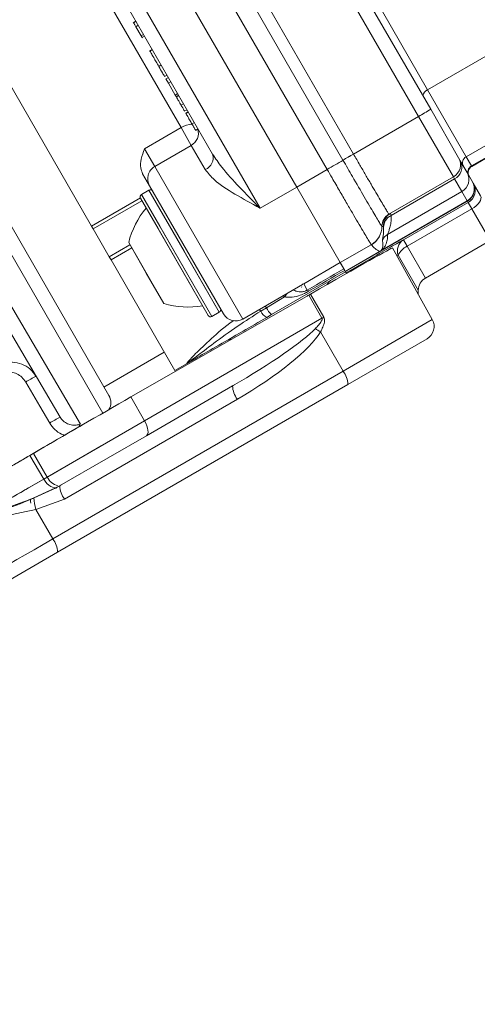
# Model space of a CAD drawing. Units: millimetres. Extents: x 2214 to 4372, y 520 to 3632.
# Drawn here: x 3297 to 3330, y 847 to 917 of the extents above; entities that cross this region are included whole.
import ezdxf

# ---------------------------------------------------------------- set-up
doc = ezdxf.new("R2010")
doc.units = ezdxf.units.MM
doc.header["$LTSCALE"] = 20
doc.linetypes.add('SLD-Durchgehend', pattern=[0])

msp = doc.modelspace()

# ---------------------------------------------------------------- linework, layer by layer
at = {"color": 1, "linetype": 'SLD-Durchgehend', "lineweight": 18}
for p, q in [((3303.028, 889.155), (3274.969, 937.755)), ((3309.317, 908.154), (3308.588, 909.418)), ((3305.99, 907.918), (3306.719, 906.654)), ((3310.307, 906.44), (3309.317, 908.154)), ((3306.719, 906.654), (3312.969, 895.829)), ((3329.214, 906.692), (3329.232, 906.661)), ((3308.805, 900.642), (3306.305, 904.972)), ((3311.305, 896.311), (3306.305, 904.972)), ((3306.563, 904.921), (3306.564, 904.922)), ((3302.234, 902.422), (3305.7, 904.423)), ((3305.813, 904.224), (3302.349, 902.224)), ((3305.785, 904.672), (3310.785, 896.011)), ((3305.785, 904.672), (3307.08, 902.429)), ((3330.539, 901.397), (3329.237, 903.652)), ((3307.08, 902.429), (3310.785, 896.011)), ((3303.485, 900.255), (3304.957, 901.105)), ((3305.092, 900.873), (3303.62, 900.023)), ((3311.305, 896.311), (3308.805, 900.642)), ((3324.635, 900.995), (3325.937, 898.74)), ((3322.494, 900.374), (3322.534, 900.303)), ((3324.005, 900.354), (3323.91, 900.339)), ((3325.437, 897.874), (3324.005, 900.354)), ((3320.092, 892.127), (3326.433, 895.788)), ((3298.842, 884.477), (3302.922, 886.833))]:
    msp.add_line(p, q, dxfattribs=at)
at = {"color": 7, "linetype": 'SLD-Durchgehend', "lineweight": 18}
for p, q in [((3276.265, 937.511), (3303.465, 890.399)), ((3308.588, 909.418), (3295.297, 932.438)), ((3358.837, 931.007), (3326.091, 912.101)), ((3286.062, 930.434), (3302.234, 902.422)), ((3315.799, 928.928), (3326.316, 910.711)), ((3325.454, 910.204), (3314.933, 928.428)), ((3310.314, 925.762), (3320.837, 907.538)), ((3320.089, 907.101), (3309.564, 925.329)), ((3318.968, 906.446), (3308.439, 924.679)), ((3306.272, 923.428), (3316.8, 905.194)), ((3303.674, 921.928), (3314.201, 903.694)), ((3310.831, 907.532), (3303.866, 919.596)), ((3322.892, 917.642), (3326.091, 912.101)), ((3305.384, 916.966), (3305.189, 916.854)), ((3305.389, 916.957), (3305.216, 916.857)), ((3305.552, 916.676), (3305.378, 916.576)), ((3305.378, 916.576), (3305.754, 915.926)), ((3305.927, 916.026), (3305.754, 915.926)), ((3305.754, 915.926), (3305.825, 915.803)), ((3305.998, 915.903), (3305.825, 915.803)), ((3305.802, 915.793), (3305.823, 915.806)), ((3306.541, 914.963), (3306.346, 914.85)), ((3306.374, 914.852), (3306.377, 914.847)), ((3306.55, 914.947), (3306.377, 914.847)), ((3307.177, 913.86), (3307.004, 913.76)), ((3307.591, 913.144), (3307.418, 913.044)), ((3287.267, 912.455), (3301.437, 888.381)), ((3307.689, 912.974), (3307.516, 912.874)), ((3307.516, 912.874), (3307.692, 912.57)), ((3307.865, 912.67), (3307.692, 912.57)), ((3307.692, 912.57), (3308.181, 911.723)), ((3300, 888.868), (3286.4, 911.955)), ((3308.354, 911.823), (3308.181, 911.723)), ((3308.181, 911.723), (3308.244, 911.613)), ((3308.417, 911.713), (3308.244, 911.613)), ((3325.641, 911.881), (3325.641, 911.881)), ((3326.091, 912.101), (3328.833, 907.351)), ((3308.442, 911.67), (3308.269, 911.57)), ((3308.773, 911.097), (3308.6, 910.997)), ((3308.817, 910.571), (3309.012, 910.683)), ((3309.094, 910.541), (3308.899, 910.429)), ((3309.114, 910.506), (3308.941, 910.406)), ((3326.316, 910.711), (3328.299, 907.277)), ((3309.535, 909.778), (3309.361, 909.678)), ((3325.454, 910.204), (3320.837, 907.538)), ((3327.933, 905.911), (3325.454, 910.204)), ((3332.831, 909.659), (3328.833, 907.351)), ((3305.99, 907.918), (3308.588, 909.418)), ((3309.605, 909.206), (3309.8, 909.319)), ((3332.84, 908.786), (3329.214, 906.692)), ((3329.232, 906.661), (3333.074, 908.88)), ((3309.317, 908.154), (3306.719, 906.654)), ((3320.837, 907.538), (3320.837, 907.538)), ((3320.837, 907.538), (3320.837, 907.538)), ((3320.089, 907.101), (3320.089, 907.101)), ((3320.089, 907.101), (3320.089, 907.101)), ((3328.299, 907.277), (3328.42, 907.066)), ((3328.42, 907.066), (3328.9, 906.236)), ((3328.833, 907.351), (3329.214, 906.692)), ((3306.353, 905.288), (3305.86, 906.142)), ((3318.968, 906.446), (3316.8, 905.194)), ((3318.968, 906.446), (3318.968, 906.446)), ((3328.9, 906.236), (3329.279, 905.578)), ((3327.933, 905.911), (3323.354, 903.268)), ((3328.014, 905.771), (3323.509, 903.17)), ((3328.014, 905.771), (3327.933, 905.911)), ((3328.533, 904.872), (3328.014, 905.771)), ((3329.279, 905.578), (3329.29, 905.56)), ((3329.29, 905.56), (3329.343, 905.469)), ((3329.864, 904.567), (3329.343, 905.469)), ((3306.305, 904.972), (3305.785, 904.672)), ((3306.305, 904.972), (3305.785, 904.672)), ((3311.603, 896.195), (3306.353, 905.288)), ((3314.201, 903.694), (3316.8, 905.194)), ((3316.8, 905.194), (3319.896, 899.831)), ((3328.533, 904.872), (3323.261, 901.828)), ((3328.913, 904.213), (3328.533, 904.872)), ((3310.512, 896.085), (3305.712, 904.398)), ((3306.955, 902.245), (3305.712, 904.398)), ((3328.924, 904.194), (3320.264, 899.194)), ((3328.913, 904.213), (3322.731, 900.643)), ((3324.375, 901.446), (3328.977, 904.103)), ((3328.924, 904.194), (3328.913, 904.213)), ((3328.977, 904.103), (3328.924, 904.194)), ((3328.977, 904.103), (3329.237, 903.652)), ((3329.237, 903.652), (3324.635, 900.995)), ((3323.351, 903.269), (3323.354, 903.268)), ((3323.354, 903.268), (3323.354, 903.268)), ((3302.349, 902.224), (3302.234, 902.422)), ((3302.349, 902.224), (3303.485, 900.255)), ((3310.512, 896.085), (3306.955, 902.245)), ((3322.854, 902.401), (3322.851, 902.403)), ((3322.854, 902.401), (3322.854, 902.401)), ((3322.969, 902.332), (3322.958, 902.387)), ((3306.12, 899.092), (3304.87, 901.257)), ((3307.37, 896.926), (3304.87, 901.257)), ((3324.375, 901.446), (3324.635, 900.995)), ((3325.937, 898.74), (3330.539, 901.397)), ((3322.101, 901.104), (3319.896, 899.831)), ((3322.731, 900.643), (3320.253, 899.213)), ((3322.104, 901.101), (3322.101, 901.104)), ((3326.433, 895.788), (3323.611, 900.879)), ((3303.62, 900.023), (3303.485, 900.255)), ((3303.62, 900.023), (3308.148, 892.179)), ((3320.311, 899.113), (3322.494, 900.374)), ((3320.272, 899.179), (3315.019, 896.146)), ((3317.298, 898.331), (3319.896, 899.831)), ((3319.896, 899.831), (3320.149, 899.392)), ((3319.896, 899.831), (3320.121, 899.442)), ((3320.272, 899.179), (3320.311, 899.113)), ((3307.37, 896.926), (3306.12, 899.092)), ((3320.339, 899.064), (3320.311, 899.113)), ((3312.969, 895.829), (3317.212, 898.278)), ((3317.146, 898.125), (3317.176, 898.097)), ((3317.298, 898.331), (3317.555, 897.886)), ((3305.028, 890.303), (3317.658, 897.53)), ((3315.929, 897.4), (3314.645, 896.632)), ((3317.658, 897.53), (3317.786, 897.604)), ((3318.597, 895.883), (3317.658, 897.53)), ((3317.786, 897.604), (3318.725, 895.957)), ((3314.645, 896.632), (3314.253, 896.394)), ((3305.992, 888.605), (3318.597, 895.883)), ((3310.785, 896.011), (3311.305, 896.311)), ((3310.785, 896.011), (3311.305, 896.311)), ((3315.019, 896.146), (3314.67, 895.945)), ((3318.492, 894.918), (3320.092, 892.127)), ((3326.058, 894.437), (3320.433, 891.189)), ((3303.115, 891.005), (3307.398, 893.478)), ((3309.663, 892.955), (3309.622, 893.026)), ((3309.663, 892.955), (3309.637, 892.999)), ((3308.148, 892.179), (3309.014, 892.679)), ((3299.483, 880.228), (3320.092, 892.127)), ((3320.433, 891.189), (3299.824, 879.29)), ((3312.248, 891.082), (3306.135, 887.553)), ((3312.589, 890.145), (3300.314, 883.058)), ((3305.992, 888.605), (3305.028, 890.303)), ((3299.084, 884.617), (3305.992, 888.605)), ((3306.135, 887.553), (3303.413, 885.982)), ((3297.86, 886.158), (3298.842, 884.477)), ((3298.102, 886.298), (3299.084, 884.617)), ((3303.413, 885.982), (3299.801, 883.896)), ((3297.894, 883.015), (3299.731, 883.856)), ((3298.136, 883.155), (3299.973, 883.996)), ((3299.801, 883.896), (3299.731, 883.856)), ((3300.043, 884.036), (3299.973, 883.996)), ((3300.314, 883.058), (3298.274, 882.319)), ((3298.274, 882.319), (3299.483, 880.228)), ((3299.824, 879.29), (3293.622, 875.71))]:
    msp.add_line(p, q, dxfattribs=at)
at = {"color": 7, "linetype": 'SLD-Durchgehend', "lineweight": 18, "flags": 128}
for points in [[(3329.237, 903.652), (3329.402, 903.757), (3329.55, 903.875), (3329.678, 903.999), (3329.779, 904.127), (3329.851, 904.252), (3329.889, 904.37), (3329.894, 904.476), (3329.864, 904.567)], [(3325.416, 897.623), (3325.424, 897.678), (3325.437, 897.874)], [(3299.261, 888.448), (3298.553, 889.656), (3297.554, 891.359)], [(3306.135, 887.553), (3306.193, 887.608), (3306.23, 887.694), (3306.244, 887.806), (3306.236, 887.942), (3306.205, 888.096), (3306.152, 888.262), (3306.081, 888.434), (3305.992, 888.605)], [(3299.801, 883.896), (3299.701, 883.86), (3299.586, 883.858), (3299.461, 883.89), (3299.329, 883.955), (3299.197, 884.05), (3299.068, 884.172), (3298.948, 884.316), (3298.842, 884.477)]]:
    msp.add_lwpolyline(points, dxfattribs=at)
at = {"color": 1, "linetype": 'SLD-Durchgehend', "lineweight": 18, "flags": 128}
for points in [[(3315.861, 897.499), (3315.872, 897.484), (3315.929, 897.4)], [(3314.158, 896.515), (3314.193, 896.471), (3314.253, 896.394)], [(3314.564, 896.75), (3314.589, 896.714), (3314.645, 896.632)], [(3299.731, 883.856), (3299.712, 883.823), (3299.712, 883.8)]]:
    msp.add_lwpolyline(points, dxfattribs=at)
at = {"color": 7, "linetype": 'SLD-Durchgehend', "lineweight": 18}
for radius in [437.5, 434.5, 411, 325.525, 323.528, 309.982, 307.982, 305]:
    msp.add_circle((3162.162, 957.428), radius, dxfattribs=at)
for centre, radius, start, end in [((3162.162, 957.428), 302.091, 90, 349.50998), ((3162.162, 957.428), 254.673, 90, 328.65872), ((3162.162, 957.428), 327, 274.64833, 355.35167), ((3162.162, 957.428), 332, 274.57818, 355.42182), ((3162.162, 957.428), 336, 274.52356, 355.47644), ((3311.343, 935.145), 28.656, 299.50017, 301.49979), ((3308.817, 909.02), 1, 300, 16.54551), ((3309.983, 907.267), 0.888, 291.37231, 17.31804), ((3354.371, 849.277), 67.223, 119.92323, 120.66138), ((3354.371, 849.277), 67.223, 119.92396, 120.66211), ((3268.803, 993.601), 100.561, 299.92397, 300.66413), ((3268.667, 993.838), 100.834, 299.92396, 300.66211), ((3327.433, 906.777), 1, 300, 30), ((3327.567, 906.623), 0.962, 297.6786, 27.47324), ((3329.083, 906.918), 0.5, 119.96074, 209.96069), ((3307.219, 905.788), 1, 120, 210), ((3328.034, 905.737), 0.999, 299.96074, 29.96069), ((3329.463, 906.259), 0.5, 119.96074, 209.96069), ((3329.482, 906.228), 0.5, 120, 210), ((3328.424, 905.06), 1, 299.99891, 29.99891), ((3328.477, 904.969), 1, 299.99891, 29.99891), ((3306.405, 904.798), 0.2, 30, 120), ((3305.885, 904.498), 0.2, 120, 210), ((3310.7, 899.84), 6, 139.88341, 166.33928), ((3323.851, 902.403), 1, 120.01025, 179.98582), ((3323.854, 902.402), 1, 120.00732, 180.0614), ((3323.854, 902.402), 1, 120.00219, 180.08824), ((3323.956, 902.461), 1, 120.00272, 184.24655), ((3323.881, 902.337), 0.912, 114.1006, 180.35738), ((3321.35, 902.403), 1.5, 300.01342, 359.99232), ((3321.354, 902.4), 1.5, 300.00352, 0.02827), ((3323.759, 900.962), 0.999, 119.8992, 150.95123), ((3324.874, 900.668), 0.924, 122.70333, 199.85851), ((3325.283, 899.727), 1.424, 117.0744, 153.86179), ((3319.44, 898.121), 0.5, 120, 161.49903), ((3326.437, 897.874), 1, 120, 180), ((3317.481, 897.704), 0.197, 30.45264, 67.8236), ((3309.058, 902.684), 6, 253.66072, 280.11659), ((3311.205, 896.485), 0.2, 300, 30), ((3315.114, 896.775), 0.941, 203.8693, 241.86744), ((3316.002, 897.287), 1.506, 205.77518, 229.25413), ((3310.685, 896.185), 0.2, 210, 300), ((3312.469, 896.695), 1, 210, 300), ((3344.077, 851.898), 50.832, 119.91653, 120.08347), ((3325.558, 895.303), 1, 300, 29), ((3321.522, 899.857), 5.794, 234.1536, 238.47153), ((3312.079, 893.871), 0.5, 83.80667, 120), ((3303.531, 881.684), 11.372, 117.45995, 121.71014), ((3318.878, 891.155), 1.555, 1.26706, 38.69085), ((3313.802, 891.117), 1.555, 181.26706, 218.69085), ((3302.599, 889.899), 1, 330.66199, 30), ((3305.26, 878.744), 11.409, 117.45464, 121.72131), ((3301.528, 884.03), 1.555, 181.26706, 218.69085), ((3302.038, 883.37), 3.908, 183.16177, 195.59817), ((3298.269, 879.256), 1.555, 1.26706, 38.69085)]:
    msp.add_arc(centre, radius, start, end, dxfattribs=at)
at = {"color": 1, "linetype": 'SLD-Durchgehend', "lineweight": 18}
for centre, radius, start, end in [((3162.162, 957.428), 283.534, 11.18515, 270), ((3326.269, 911.63), 0.504, 110.69035, 174.35368), ((3309.393, 908.153), 1.499, 89.94957, 122.4843), ((3318.037, 895.962), 2.552, 138.57822, 145.71163), ((3301.685, 888.124), 0.357, 133.90547, 170.27803), ((3300.14, 885.132), 1.175, 206.01456, 254.93433), ((3300.075, 883.068), 2.181, 181.3931, 187.7632)]:
    msp.add_arc(centre, radius, start, end, dxfattribs=at)
at = {"color": 7, "linetype": 'SLD-Durchgehend', "lineweight": 18}
for centre, major_axis, ratio, start_param, end_param in [((3328.413, 905.078), (0.866, 0.5), 0.999772, 4.712389, 6.283185), ((3315.85, 896.398), (7.761, 4.481), 0.008727, 6.283033, 7.596729), ((3953.776, 1267.242), (712.063, 413.418), 0.000068, 2.667766, 2.675814), ((3954.276, 1266.376), (712.561, 412.551), 0.000034, 2.667772, 2.675708), ((3315.608, 896.259), (7.761, 4.481), 0.008727, 1.28529, 1.313543), ((3311.631, 891.881), (6.853, 3.937), 0.126509, 4.729718, 5.87942), ((3311.472, 891.809), (7.21, 4.123), 0.240766, 4.729613, 5.879316), ((3302.101, 888.534), (7.359, 4.249), 0.008727, 1.156745, 2.140224), ((3301.859, 888.395), (7.359, 4.249), 0.008727, 1.554357, 2.140224), ((3300.827, 881.024), (7.794, 4.5), 0.001975, 3.159049, 4.537889)]:
    msp.add_ellipse(centre, major_axis=major_axis, ratio=ratio, start_param=start_param, end_param=end_param, dxfattribs=at)
at = {"color": 1, "linetype": 'SLD-Durchgehend', "lineweight": 18}
msp.add_ellipse((3311.389, 891.741), major_axis=(6.853, 3.937), ratio=0.126509, start_param=4.729718, end_param=4.785939, dxfattribs=at)
at = {"color": 7, "linetype": 'SLD-Durchgehend', "lineweight": 18}
for points, knots in [([(3305.216, 916.857), (3305.226, 916.84), (3305.242, 916.812), (3305.287, 916.734), (3305.331, 916.659), (3305.362, 916.604), (3305.378, 916.576)], [0, 0, 0, 0, 0.339333, 0.559487, 0.779731, 1, 1, 1, 1]), ([(3306.377, 914.847), (3306.401, 914.806), (3306.449, 914.723), (3306.624, 914.418), (3306.819, 914.081), (3306.943, 913.867), (3307.004, 913.76)], [0, 0, 0, 0, 0.279491, 0.558941, 0.779347, 1, 1, 1, 1]), ([(3307.004, 913.76), (3307.096, 913.601), (3307.261, 913.315), (3307.37, 913.127), (3307.418, 913.044)], [0, 0, 0, 0, 0.558736, 1, 1, 1, 1]), ([(3308.269, 911.57), (3308.286, 911.54), (3308.322, 911.479), (3308.409, 911.327), (3308.507, 911.157), (3308.569, 911.05), (3308.6, 910.997)], [0, 0, 0, 0, 0.28034, 0.559713, 0.779737, 1, 1, 1, 1]), ([(3308.6, 910.997), (3308.638, 910.93), (3308.715, 910.798), (3308.795, 910.658), (3308.836, 910.588), (3308.834, 910.59), (3308.834, 910.591)], [0, 0, 0, 0, 0.309641, 0.618967, 0.862417, 1, 1, 1, 1]), ([(3308.941, 910.406), (3308.966, 910.362), (3308.997, 910.308), (3309.115, 910.104), (3309.189, 909.976), (3309.274, 909.828), (3309.332, 909.728), (3309.361, 909.678)], [0, 0, 0, 0, 0.498654, 0.624121, 0.749434, 0.874714, 1, 1, 1, 1]), ([(3309.361, 909.678), (3309.39, 909.628), (3309.447, 909.53), (3309.541, 909.366), (3309.621, 909.228), (3309.61, 909.246), (3309.605, 909.255)], [0, 0, 0, 0, 0.173277, 0.346509, 0.690304, 1, 1, 1, 1]), ([(3305.86, 906.142), (3305.805, 906.278), (3305.676, 906.595), (3305.75, 907.22), (3305.903, 907.668), (3305.989, 907.916), (3305.99, 907.918)], [0, 0, 0, 0, 0.251156, 0.586861, 0.996876, 1, 1, 1, 1]), ([(3310.831, 907.532), (3311.037, 907.224), (3311.576, 906.421), (3312.759, 905.161), (3313.701, 904.199), (3314.197, 903.698), (3314.201, 903.694)], [0, 0, 0, 0, 0.228311, 0.59644, 0.996735, 1, 1, 1, 1]), ([(3320.837, 907.538), (3320.989, 907.276), (3321.278, 906.775), (3321.698, 906.052), (3322.081, 905.394), (3322.434, 904.793), (3322.738, 904.277), (3322.991, 903.85), (3323.18, 903.535), (3323.31, 903.324), (3323.337, 903.288), (3323.351, 903.269)], [0, 0, 0, 0, 0.1185195, 0.227126, 0.3388823, 0.447492, 0.5592516, 0.6678635, 0.7796253, 0.8882378, 1, 1, 1, 1]), ([(3322.851, 902.403), (3322.819, 902.45), (3322.749, 902.553), (3322.319, 903.274), (3321.631, 904.444), (3320.845, 905.795), (3320.313, 906.715), (3320.089, 907.101)], [0, 0, 0, 0, 0.180453, 0.400519, 0.620581, 0.840636, 1, 1, 1, 1]), ([(3314.201, 903.694), (3314.197, 903.697), (3313.593, 904.027), (3312.441, 904.667), (3311.015, 905.552), (3310.507, 906.19), (3310.307, 906.44)], [0, 0, 0, 0, 0.003043, 0.397004, 0.763155, 1, 1, 1, 1]), ([(3322.101, 901.104), (3322.095, 901.112), (3322.077, 901.136), (3321.979, 901.293), (3321.783, 901.618), (3321.505, 902.088), (3321.163, 902.668), (3320.765, 903.349), (3320.324, 904.105), (3319.835, 904.946), (3319.376, 905.74), (3319.083, 906.247), (3318.968, 906.446)], [0, 0, 0, 0, 0.059073, 0.167439, 0.278946, 0.387308, 0.498812, 0.602156, 0.708213, 0.816571, 0.928071, 1, 1, 1, 1]), ([(3323.509, 903.17), (3323.509, 903.033), (3323.511, 902.759), (3323.444, 902.404), (3323.357, 902.108), (3323.278, 901.905), (3323.266, 901.851), (3323.261, 901.828)], [0, 0, 0, 0, 0.206865, 0.414894, 0.625955, 0.838591, 1, 1, 1, 1]), ([(3323.456, 903.327), (3323.457, 903.325), (3323.461, 903.32), (3323.488, 903.234), (3323.509, 903.17)], [0, 0, 0, 0, 0.2562328, 1, 1, 1, 1]), ([(3322.958, 902.387), (3322.946, 902.388), (3322.91, 902.392), (3322.876, 902.397), (3322.854, 902.401)], [0, 0, 0, 0, 0.346378, 1, 1, 1, 1]), ([(3322.885, 901.447), (3322.89, 901.485), (3322.899, 901.563), (3322.981, 901.87), (3322.974, 902.167), (3322.969, 902.332)], [0, 0, 0, 0, 0.306874, 0.616465, 1, 1, 1, 1]), ([(3322.494, 900.374), (3322.721, 900.504), (3323.174, 900.766), (3323.781, 901.112), (3324.167, 901.33), (3324.327, 901.419), (3324.375, 901.446)], [0, 0, 0, 0, 0.289243, 0.578218, 0.874582, 1, 1, 1, 1]), ([(3322.697, 900.624), (3322.699, 900.625), (3322.705, 900.628), (3322.714, 900.634), (3322.731, 900.645), (3322.771, 900.674), (3322.833, 900.736), (3322.925, 900.895), (3322.935, 901.132), (3322.904, 901.326), (3322.885, 901.447)], [0, 0, 0, 0, 0.000567, 0.001286, 0.002588, 0.007035, 0.028283, 0.112705, 0.449954, 1, 1, 1, 1]), ([(3323.261, 901.828), (3323.257, 901.725), (3323.25, 901.519), (3323.191, 901.234), (3323.086, 900.997), (3322.972, 900.844), (3322.879, 900.75), (3322.795, 900.686), (3322.757, 900.659), (3322.738, 900.648), (3322.733, 900.644), (3322.731, 900.643)], [0, 0, 0, 0, 0.3419602, 0.6839336, 0.8549333, 0.9404537, 0.9832732, 0.9939953, 0.9984661, 0.9994147, 1, 1, 1, 1]), ([(3322.697, 900.624), (3322.668, 900.639), (3322.525, 900.717), (3322.312, 900.867), (3322.17, 901.026), (3322.104, 901.101)], [0, 0, 0, 0, 0.116878, 0.586318, 1, 1, 1, 1]), ([(3322.731, 900.643), (3322.723, 900.639), (3322.713, 900.633), (3322.703, 900.627), (3322.699, 900.625), (3322.697, 900.624)], [0, 0, 0, 0, 0.61351, 0.81146, 1, 1, 1, 1]), ([(3320.149, 899.392), (3320.156, 899.381), (3320.165, 899.365), (3320.201, 899.304), (3320.211, 899.286)], [0, 0, 0, 0, 0.714108, 1, 1, 1, 1]), ([(3317.65, 897.803), (3317.549, 897.748), (3317.317, 897.622), (3316.871, 897.455), (3316.396, 897.346), (3316.057, 897.385), (3315.929, 897.4)], [0, 0, 0, 0, 0.18792, 0.430825, 0.784737, 1, 1, 1, 1]), ([(3316.544, 897.905), (3316.628, 897.864), (3316.84, 897.763), (3317.106, 897.746), (3317.337, 897.788), (3317.478, 897.844), (3317.53, 897.872), (3317.555, 897.886)], [0, 0, 0, 0, 0.259648, 0.65083, 0.866686, 0.937466, 1, 1, 1, 1]), ([(3317.201, 898.296), (3317.233, 898.303), (3317.267, 898.311), (3317.296, 898.329), (3317.298, 898.331)], [0, 0, 0, 0, 0.920815, 1, 1, 1, 1]), ([(3314.253, 896.394), (3313.699, 896.04), (3312.438, 895.235), (3310.838, 894.062), (3309.593, 893.106), (3309.113, 892.744), (3309.025, 892.686), (3309.015, 892.68), (3309.014, 892.679)], [0, 0, 0, 0, 0.193175, 0.439605, 0.687964, 0.941379, 0.996686, 1, 1, 1, 1]), ([(3314.67, 895.945), (3314.1, 895.616), (3312.761, 894.843), (3310.967, 893.807), (3309.838, 893.155), (3309.328, 892.86), (3309.147, 892.756), (3309.061, 892.706), (3309.026, 892.686), (3309.016, 892.68), (3309.014, 892.679)], [0, 0, 0, 0, 0.208548, 0.48936, 0.774106, 0.868146, 0.938348, 0.981348, 0.996611, 1, 1, 1, 1]), ([(3318.129, 895.16), (3318.208, 895.246), (3318.359, 895.408), (3318.52, 895.611), (3318.594, 895.752), (3318.609, 895.814), (3318.61, 895.851), (3318.601, 895.872), (3318.597, 895.883)], [0, 0, 0, 0, 0.394167, 0.750845, 0.879136, 0.928112, 0.963383, 1, 1, 1, 1]), ([(3318.725, 895.957), (3318.735, 895.937), (3318.764, 895.878), (3318.782, 895.76), (3318.763, 895.541), (3318.663, 895.253), (3318.549, 895.031), (3318.492, 894.918)], [0, 0, 0, 0, 0.059719, 0.175551, 0.31802, 0.654781, 1, 1, 1, 1]), ([(3295.56, 892.499), (3295.684, 892.562), (3296.011, 892.725), (3296.614, 892.804), (3297.285, 892.668), (3297.888, 892.323), (3298.154, 891.958), (3298.287, 891.775)], [0, 0, 0, 0, 0.133096, 0.350527, 0.569442, 0.784296, 1, 1, 1, 1]), ([(3297.554, 891.359), (3297.47, 891.479), (3297.303, 891.715), (3296.945, 891.956), (3296.551, 892.074), (3296.195, 892.051), (3296.009, 891.96), (3295.939, 891.926)], [0, 0, 0, 0, 0.230888, 0.454978, 0.672507, 0.877451, 1, 1, 1, 1]), ([(3300, 888.868), (3300.071, 888.77), (3300.215, 888.572), (3300.533, 888.384), (3300.883, 888.293), (3301.199, 888.304), (3301.365, 888.358), (3301.437, 888.381)], [0, 0, 0, 0, 0.192289, 0.389346, 0.597851, 0.824456, 1, 1, 1, 1]), ([(3297.86, 886.158), (3297.6, 886.007), (3296.917, 885.608), (3295.645, 884.87), (3294.164, 884.018), (3293.327, 883.54), (3292.909, 883.302)], [0, 0, 0, 0, 0.169639, 0.446391, 0.723197, 1, 1, 1, 1]), ([(3298.102, 886.298), (3297.842, 886.146), (3297.159, 885.747), (3295.887, 885.01), (3294.406, 884.157), (3293.569, 883.68), (3293.151, 883.442)], [0, 0, 0, 0, 0.169639, 0.446391, 0.723197, 1, 1, 1, 1]), ([(3293.89, 881.622), (3294.138, 881.764), (3294.793, 882.14), (3296.045, 882.86), (3297.535, 883.72), (3298.406, 884.225), (3298.842, 884.477)], [0, 0, 0, 0, 0.169612, 0.446405, 0.723202, 1, 1, 1, 1]), ([(3294.132, 881.761), (3294.38, 881.904), (3295.035, 882.279), (3296.287, 883), (3297.777, 883.86), (3298.648, 884.364), (3299.084, 884.617)], [0, 0, 0, 0, 0.169612, 0.446405, 0.723202, 1, 1, 1, 1]), ([(3294.132, 881.761), (3294.136, 881.763), (3294.142, 881.764), (3294.148, 881.766), (3294.16, 881.77), (3294.205, 881.782), (3294.344, 881.822), (3294.795, 881.955), (3295.886, 882.301), (3297.13, 882.744), (3297.982, 883.092), (3298.136, 883.155)], [0, 0, 0, 0, 0.004088, 0.00452, 0.00514, 0.014793, 0.042655, 0.123729, 0.387819, 0.889032, 1, 1, 1, 1]), ([(3293.89, 881.622), (3293.894, 881.623), (3293.9, 881.625), (3293.906, 881.626), (3293.918, 881.63), (3293.963, 881.643), (3294.102, 881.683), (3294.553, 881.815), (3295.644, 882.161), (3296.888, 882.605), (3297.74, 882.952), (3297.894, 883.015)], [0, 0, 0, 0, 0.004088, 0.00452, 0.00514, 0.014793, 0.042655, 0.123729, 0.387819, 0.889032, 1, 1, 1, 1]), ([(3298.274, 882.319), (3297.37, 882.12), (3295.933, 881.803), (3294.609, 881.767), (3294.137, 881.761), (3294.132, 881.761)], [0, 0, 0, 0, 0.626016, 0.995267, 1, 1, 1, 1])]:
    msp.add_open_spline(points, degree=3, knots=knots, dxfattribs=at)
at = {"color": 1, "linetype": 'SLD-Durchgehend', "lineweight": 18}
for points, knots in [([(3309.014, 892.679), (3309.013, 892.679), (3308.977, 892.658), (3309.005, 892.723), (3309.507, 893.286), (3310.669, 894.382), (3311.669, 895.274), (3312.299, 895.715), (3312.308, 895.721)], [0, 0, 0, 0, 0.003727, 0.181198, 0.463311, 0.736408, 0.996324, 1, 1, 1, 1]), ([(3300.32, 887.588), (3300.244, 887.61), (3299.99, 887.682), (3299.601, 887.973), (3299.376, 888.288), (3299.261, 888.448)], [0, 0, 0, 0, 0.174444, 0.580929, 1, 1, 1, 1])]:
    msp.add_open_spline(points, degree=3, knots=knots, dxfattribs=at)

doc.saveas('drawing.dxf')
